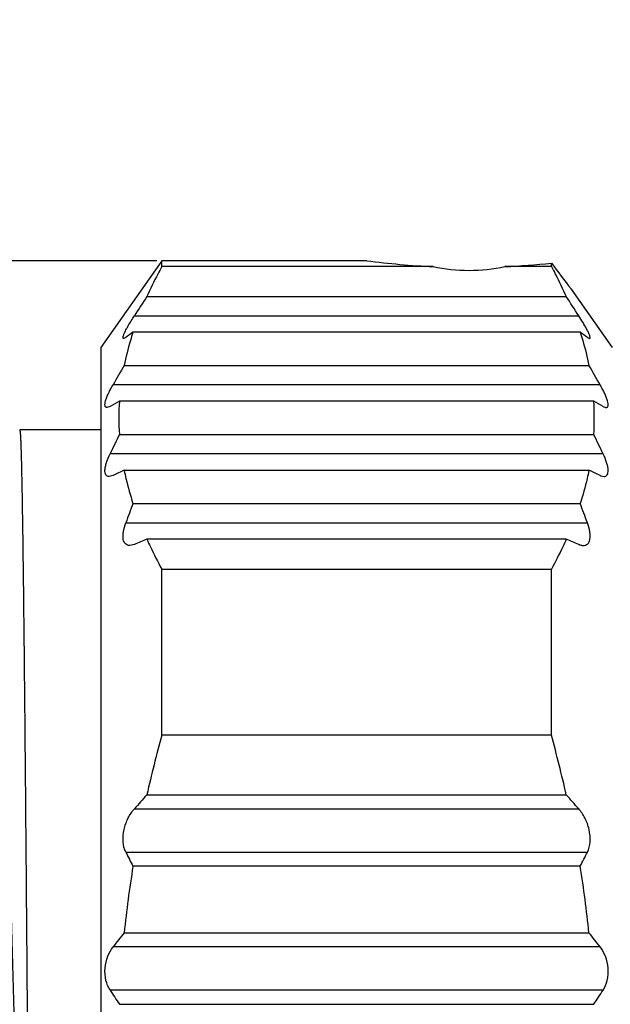
# Model space of a CAD drawing. Units: inches. Extents: x 9103 to 9400, y -3050 to -2840.
# Drawn here: x 9192 to 9198, y -2887 to -2878 of the extents above; entities that cross this region are included whole.
import ezdxf

# ---------------------------------------------------------------- set-up
doc = ezdxf.new("R2010")
doc.units = ezdxf.units.IN
doc.header["$MEASUREMENT"] = 0
doc.layers.get('0').update_dxf_attribs({"lineweight": 25})
doc.layers.get('Defpoints').update_dxf_attribs({"lineweight": 0})
doc.layers.add('Dim', color=3, linetype='Continuous', lineweight=0)
doc.styles.add('Romans字体', font='romans.shx', dxfattribs={"width": 0.75})
doc.dimstyles.new('01', dxfattribs={"dimscale": 0.25, "dimtxt": 5, "dimasz": 4.5, "dimexe": 1.2, "dimexo": 0.2, "dimgap": 0.5, "dimtad": 1, "dimdsep": 46, "dimtxsty": 'Romans字体', "dimcen": 0, "dimclrd": 1, "dimclre": 6, "dimclrt": 4, "dimazin": 2, "dimtfac": 1, "dimtofl": 0, "dimtmove": 0, "dimatfit": 3, "dimfxl": 1, "dimtolj": 1, "dimtzin": 0, "dimarcsym": 0})

# ---------------------------------------------------------------- blocks, each defined once
blk = doc.blocks.new('*D14')
at = {"layer": 'Defpoints', "color": 0}
for p in [(9193.6622, -2879.9025), (9169.09, -2895.1025), (9193.6622, -2895.1025)]:
    blk.add_point(p, dxfattribs=at)
at = {"layer": 'Dim', "color": 6, "lineweight": -2}
for p, q in [((9193.6122, -2879.9025), (9168.79, -2879.9025)), ((9193.6122, -2895.1025), (9168.79, -2895.1025))]:
    blk.add_line(p, q, dxfattribs=at)
at = {"layer": 'Dim', "color": 1, "lineweight": -2}
blk.add_line((9169.09, -2881.0275), (9169.09, -2893.9775), dxfattribs=at)
at = {"layer": 'Dim', "color": 1}
for points in [[(9168.9025, -2881.0275), (9169.2775, -2881.0275), (9169.09, -2879.9025)], [(9168.9025, -2893.9775), (9169.2775, -2893.9775), (9169.09, -2895.1025)]]:
    blk.add_solid(points, dxfattribs=at)
at = {"layer": 'Dim', "color": 4, "insert": (9166.8102, -2887.5025), "char_height": 2.5, "attachment_point": 5, "rotation": 90, "style": 'Romans字体'}
blk.add_mtext('\\A1;%%C15.2/SW14', dxfattribs=at)
blk = doc.blocks.new('*D16')
at = {"layer": 'Defpoints', "color": 0}
for p in [(9233.467, -2874.178), (9183.767, -2882.3025), (9233.467, -2883.2525)]:
    blk.add_point(p, dxfattribs=at)
at = {"layer": 'Dim', "color": 6, "lineweight": -2}
for p, q in [((9183.767, -2882.2525), (9183.767, -2873.878)), ((9233.467, -2883.2025), (9233.467, -2873.878))]:
    blk.add_line(p, q, dxfattribs=at)
at = {"layer": 'Dim', "color": 1, "lineweight": -2}
blk.add_line((9184.892, -2874.178), (9232.342, -2874.178), dxfattribs=at)
at = {"layer": 'Dim', "color": 1}
for points in [[(9184.892, -2873.9905), (9184.892, -2874.3655), (9183.767, -2874.178)], [(9232.342, -2873.9905), (9232.342, -2874.3655), (9233.467, -2874.178)]]:
    blk.add_solid(points, dxfattribs=at)
at = {"layer": 'Dim', "color": 4, "insert": (9208.617, -2870.4697), "char_height": 2.5, "attachment_point": 5, "style": 'Romans字体'}
blk.add_mtext('\\A1; \\P49.7', dxfattribs=at)

msp = doc.modelspace()

# ---------------------------------------------------------------- linework, layer by layer
at = {"color": 7, "linetype": 'Continuous', "lineweight": 30}
for p, q in [((9193.6622, -2879.9025), (9193.067, -2880.7525)), ((9193.6622, -2879.9604), (9193.6622, -2879.9025)), ((9195.667, -2879.9025), (9193.6622, -2879.9025)), ((9196.3172, -2879.9604), (9193.6622, -2879.9604)), ((9197.4719, -2879.9604), (9197.0169, -2879.9604)), ((9197.4719, -2879.9604), (9197.4719, -2879.9257)), ((9193.5165, -2880.2528), (9197.6176, -2880.2528)), ((9197.667, -2880.1812), (9197.6647, -2880.1782)), ((9197.667, -2880.1812), (9198.067, -2880.7525)), ((9193.3945, -2880.4411), (9197.7396, -2880.4411)), ((9197.7536, -2880.6028), (9193.3805, -2880.6028)), ((9193.3104, -2880.6533), (9193.2895, -2880.6635)), ((9197.8237, -2880.6533), (9197.8447, -2880.6635)), ((9193.067, -2880.7525), (9193.067, -2894.2525)), ((9193.2944, -2880.9278), (9197.8397, -2880.9278)), ((9197.9485, -2881.1161), (9193.1856, -2881.1161)), ((9197.8867, -2881.2778), (9193.2474, -2881.2778)), ((9193.1565, -2881.3283), (9193.1263, -2881.3385)), ((9193.067, -2881.5575), (9192.273, -2881.5575)), ((9193.067, -2881.5575), (9192.273, -2881.5575)), ((9193.2474, -2881.6028), (9197.8867, -2881.6028)), ((9197.9776, -2881.7911), (9193.1565, -2881.7911)), ((9193.2944, -2881.9528), (9197.8397, -2881.9528)), ((9193.1856, -2882.0033), (9193.147, -2882.0135)), ((9193.3805, -2882.2778), (9197.7536, -2882.2778)), ((9193.3104, -2882.4661), (9197.8237, -2882.4661)), ((9197.6176, -2882.6278), (9193.5165, -2882.6278)), ((9193.3945, -2882.6783), (9193.3492, -2882.6885)), ((9193.6622, -2884.5428), (9193.6622, -2882.9202)), ((9193.6622, -2882.9202), (9197.4719, -2882.9202)), ((9197.4719, -2884.5428), (9197.4719, -2882.9202)), ((9197.4719, -2884.5428), (9193.6622, -2884.5428)), ((9193.5165, -2885.1275), (9197.6176, -2885.1275)), ((9193.3945, -2885.2654), (9197.7396, -2885.2654)), ((9193.3104, -2885.6896), (9197.8237, -2885.6896)), ((9197.7536, -2885.8275), (9193.3805, -2885.8275)), ((9193.2944, -2886.4775), (9197.8397, -2886.4775)), ((9197.9485, -2886.6154), (9193.1856, -2886.6154)), ((9197.9776, -2887.0396), (9193.1565, -2887.0396)), ((9193.2474, -2887.1775), (9197.8867, -2887.1775))]:
    msp.add_line(p, q, dxfattribs=at)
for centre, radius, start, end in [((9196.6763, -2872.2567), 7.7121, 262.48039, 267.33104), ((9196.6589, -2872.2765), 7.6923, 272.66792, 276.06699), ((9217.1711, -2865.0816), 24.6659, 216.99942, 217.73739), ((9262.3952, -2925.0327), 82.1553, 146.971024, 147.127546), ((9128.7389, -2925.0327), 82.1553, 32.872454, 33.028976), ((9196.0355, -2884.3627), 4.6028, 125.22801, 126.30279), ((9195.0986, -2884.3627), 4.6028, 53.69721, 54.77199), ((9227.3353, -2900.7223), 39.3777, 149.82236, 150.13885), ((9163.7988, -2900.7223), 39.3777, 29.86115, 30.17764), ((9198.2194, -2890.3409), 10.3374, 118.74934, 119.32558), ((9195.752, -2881.4403), 2.5099, 176.2878, 183.7122), ((9192.9146, -2890.341), 10.3375, 60.67442, 61.25066), ((9195.3821, -2881.4403), 2.5099, 356.2878, 3.7122), ((9213.6877, -2891.5844), 22.7473, 153.97242, 154.49915), ((9177.4464, -2891.5844), 22.7473, 25.50085, 26.02758), ((9203.5257, -2904.158), 24.4489, 114.73844, 115.01954), ((9187.6083, -2904.1582), 24.4491, 64.98046, 65.26156), ((9208.0619, -2887.8464), 15.702, 159.22849, 159.96171), ((9183.0722, -2887.8464), 15.702, 20.03829, 20.77151), ((9217.3352, -2940.4196), 62.5078, 112.39886, 112.519938), ((9173.7989, -2940.4196), 62.5078, 67.480062, 67.60114), ((9206.6045, -2888.078), 13.4164, 164.72211, 167.29581), ((9184.5296, -2888.078), 13.4164, 12.70419, 15.27789), ((9239.8652, -2926.2894), 61.9879, 138.39201, 138.562217), ((9151.2689, -2926.2894), 61.9879, 41.437783, 41.60799), ((9202.0619, -2881.3292), 9.7776, 206.48444, 207.39066), ((9189.0722, -2881.3292), 9.7776, 332.60934, 333.51556), ((9204.0934, -2887.5773), 10.8548, 170.72359, 174.18502), ((9187.0407, -2887.5773), 10.8548, 5.81498, 9.27641), ((9215.4717, -2904.0937), 28.3225, 141.5386, 141.89391), ((9175.6624, -2904.0937), 28.3225, 38.10609, 38.4614), ((9205.9761, -2878.6864), 15.301, 213.08809, 213.70646), ((9185.158, -2878.6864), 15.301, 326.29354, 326.91191)]:
    msp.add_arc(centre, radius, start, end, dxfattribs=at)
msp.add_ellipse((9196.667, -2879.4196), major_axis=(1, 0), ratio=0.57735, start_param=-1.928227, end_param=-1.213366, dxfattribs=at)
for points, knots in [([(9193.6622, -2879.9604), (9193.6491, -2879.9846), (9193.5978, -2880.0807), (9193.5499, -2880.1786), (9193.5165, -2880.2528)], [0, 0, 0, 0, 0.252548, 1, 1, 1, 1]), ([(9197.4719, -2879.9604), (9197.485, -2879.9846), (9197.5363, -2880.0807), (9197.5842, -2880.1786), (9197.6176, -2880.2528)], [0, 0, 0, 0, 0.252548, 1, 1, 1, 1]), ([(9193.3175, -2880.5692), (9193.3229, -2880.5593), (9193.3472, -2880.5158), (9193.3736, -2880.4735), (9193.3945, -2880.4411)], [0, 0, 0, 0, 0.226442, 1, 1, 1, 1]), ([(9197.8169, -2880.5697), (9197.8057, -2880.549), (9197.7806, -2880.5057), (9197.754, -2880.4633), (9197.7396, -2880.4411)], [0, 0, 0, 0, 0.471466, 1, 1, 1, 1]), ([(9193.2895, -2880.6635), (9193.2885, -2880.6635), (9193.2866, -2880.6632), (9193.2843, -2880.6612), (9193.2831, -2880.658), (9193.2827, -2880.6516), (9193.285, -2880.6409), (9193.2881, -2880.632), (9193.29, -2880.6269)], [0, 0, 0, 0, 0.071239, 0.136796, 0.213423, 0.312695, 0.596954, 1, 1, 1, 1]), ([(9193.29, -2880.6269), (9193.2916, -2880.6227), (9193.2998, -2880.603), (9193.3096, -2880.584), (9193.3175, -2880.5692)], [0, 0, 0, 0, 0.21016, 1, 1, 1, 1]), ([(9193.3805, -2880.6028), (9193.3717, -2880.6297), (9193.3384, -2880.7367), (9193.311, -2880.8457), (9193.2944, -2880.9278)], [0, 0, 0, 0, 0.252211, 1, 1, 1, 1]), ([(9197.7536, -2880.6028), (9197.7624, -2880.6297), (9197.7957, -2880.7367), (9197.8231, -2880.8457), (9197.8397, -2880.9278)], [0, 0, 0, 0, 0.252214, 1, 1, 1, 1]), ([(9197.8397, -2880.6161), (9197.8382, -2880.6126), (9197.8311, -2880.5969), (9197.8232, -2880.5816), (9197.8169, -2880.5697)], [0, 0, 0, 0, 0.22207, 1, 1, 1, 1]), ([(9197.8446, -2880.6635), (9197.8457, -2880.6635), (9197.848, -2880.6631), (9197.8504, -2880.6603), (9197.8513, -2880.6562), (9197.8509, -2880.6479), (9197.8471, -2880.6342), (9197.8425, -2880.6227), (9197.8397, -2880.6161)], [0, 0, 0, 0, 0.062583, 0.12202, 0.196969, 0.298013, 0.589593, 1, 1, 1, 1]), ([(9193.1263, -2881.3385), (9193.124, -2881.3385), (9193.1196, -2881.3379), (9193.1114, -2881.3334), (9193.1072, -2881.3234), (9193.1063, -2881.3118), (9193.1074, -2881.2952), (9193.1133, -2881.2703), (9193.1251, -2881.2367), (9193.1417, -2881.1987), (9193.1621, -2881.1579), (9193.1775, -2881.1303), (9193.1856, -2881.1161)], [0, 0, 0, 0, 0.027451, 0.05257, 0.109202, 0.147098, 0.192787, 0.308208, 0.452637, 0.620275, 0.804758, 1, 1, 1, 1]), ([(9198.0079, -2881.3385), (9198.0102, -2881.3385), (9198.0146, -2881.3379), (9198.0228, -2881.3333), (9198.0269, -2881.3232), (9198.0278, -2881.3116), (9198.0267, -2881.295), (9198.0208, -2881.2701), (9198.0089, -2881.2365), (9197.9923, -2881.1986), (9197.9719, -2881.1579), (9197.9566, -2881.1302), (9197.9485, -2881.1161)], [0, 0, 0, 0, 0.02737, 0.052462, 0.109248, 0.147224, 0.193028, 0.308525, 0.453015, 0.620564, 0.80478, 1, 1, 1, 1]), ([(9197.9776, -2881.3283), (9197.9829, -2881.3312), (9197.9926, -2881.336), (9198.0033, -2881.3385), (9198.0079, -2881.3385)], [0, 0, 0, 0, 0.564546, 1, 1, 1, 1]), ([(9192.273, -2881.5575), (9192.2736, -2881.5575), (9192.2744, -2881.5599), (9192.2752, -2881.5634), (9192.2762, -2881.5704), (9192.2772, -2881.5795), (9192.2782, -2881.5914), (9192.2792, -2881.6059), (9192.2802, -2881.6231), (9192.2816, -2881.6511), (9192.2833, -2881.6927), (9192.2853, -2881.7504), (9192.2873, -2881.8183), (9192.2893, -2881.8963), (9192.2913, -2881.9842), (9192.2933, -2882.082), (9192.2953, -2882.1895), (9192.298, -2882.3515), (9192.3015, -2882.5765), (9192.3054, -2882.8724), (9192.3094, -2883.2013), (9192.3134, -2883.5607), (9192.3174, -2883.9483), (9192.3214, -2884.3611), (9192.3254, -2884.7963), (9192.3309, -2885.4121), (9192.3376, -2886.2135), (9192.3455, -2887.1969), (9192.3534, -2888.189), (9192.3614, -2889.1616), (9192.3693, -2890.087), (9192.3772, -2890.9391), (9192.385, -2891.6934), (9192.3928, -2892.3287), (9192.3987, -2892.7101), (9192.4018, -2892.8778)], [0, 0, 0, 0, 0.000147, 0.000509, 0.0011, 0.001921, 0.002975, 0.00426, 0.005777, 0.007524, 0.011709, 0.016807, 0.022808, 0.029705, 0.037482, 0.046127, 0.055625, 0.065958, 0.089055, 0.115257, 0.144375, 0.176203, 0.210515, 0.247065, 0.285595, 0.325828, 0.410256, 0.497951, 0.58642, 0.673147, 0.755672, 0.831651, 0.898922, 0.955573, 1, 1, 1, 1]), ([(9193.147, -2882.0135), (9193.1409, -2882.0135), (9193.1287, -2882.0114), (9193.114, -2881.9979), (9193.1068, -2881.9764), (9193.1059, -2881.9485), (9193.1109, -2881.9146), (9193.1258, -2881.8605), (9193.1431, -2881.8192), (9193.1565, -2881.7911)], [0, 0, 0, 0, 0.071706, 0.141296, 0.225326, 0.334338, 0.470517, 0.630754, 1, 1, 1, 1]), ([(9197.987, -2882.0135), (9197.9931, -2882.0135), (9198.0053, -2882.0114), (9198.0201, -2881.998), (9198.0273, -2881.9765), (9198.0282, -2881.9486), (9198.0232, -2881.9147), (9198.0084, -2881.8606), (9197.991, -2881.8192), (9197.9776, -2881.7911)], [0, 0, 0, 0, 0.071674, 0.141217, 0.225078, 0.333924, 0.470076, 0.630328, 1, 1, 1, 1]), ([(9193.2944, -2881.9528), (9193.2999, -2881.9801), (9193.3239, -2882.0896), (9193.3543, -2882.1977), (9193.3805, -2882.2778)], [0, 0, 0, 0, 0.248008, 1, 1, 1, 1]), ([(9197.8397, -2881.9528), (9197.8342, -2881.9801), (9197.8102, -2882.0896), (9197.7797, -2882.1977), (9197.7536, -2882.2778)], [0, 0, 0, 0, 0.248011, 1, 1, 1, 1]), ([(9191.9777, -2882.0754), (9191.9806, -2882.0754), (9191.9849, -2882.0802), (9191.9885, -2882.0876), (9191.992, -2882.0968), (9191.9953, -2882.1084), (9192.0003, -2882.1289), (9192.0062, -2882.161), (9192.0129, -2882.2071), (9192.0227, -2882.2884), (9192.0345, -2882.4144), (9192.0478, -2882.5942), (9192.0612, -2882.8108), (9192.0747, -2883.0626), (9192.0881, -2883.3477), (9192.1015, -2883.6637), (9192.1149, -2884.0085), (9192.1283, -2884.3794), (9192.1465, -2884.9181), (9192.1689, -2885.6353), (9192.195, -2886.534), (9192.2211, -2887.4648), (9192.247, -2888.4022), (9192.2727, -2889.3205), (9192.2983, -2890.1953), (9192.3237, -2891.0035), (9192.3489, -2891.7243), (9192.3737, -2892.3393), (9192.3921, -2892.7119), (9192.4018, -2892.8778)], [0, 0, 0, 0, 0.0008, 0.001477, 0.002371, 0.00349, 0.004837, 0.008223, 0.012531, 0.017756, 0.030926, 0.047632, 0.067748, 0.091116, 0.11756, 0.146879, 0.178853, 0.213246, 0.249804, 0.328349, 0.412241, 0.499124, 0.586599, 0.67229, 0.753907, 0.829306, 0.896542, 0.953913, 1, 1, 1, 1]), ([(9197.9485, -2882.0033), (9197.9519, -2882.0049), (9197.9642, -2882.0101), (9197.9775, -2882.0135), (9197.987, -2882.0135)], [0, 0, 0, 0, 0.281832, 1, 1, 1, 1]), ([(9193.3492, -2882.6885), (9193.3418, -2882.6885), (9193.3271, -2882.6864), (9193.2991, -2882.67), (9193.2846, -2882.6344), (9193.2821, -2882.5933), (9193.2874, -2882.5378), (9193.2998, -2882.4952), (9193.3104, -2882.4661)], [0, 0, 0, 0, 0.085389, 0.167818, 0.362384, 0.492087, 0.644466, 1, 1, 1, 1]), ([(9197.7847, -2882.6885), (9197.7921, -2882.6885), (9197.8069, -2882.6865), (9197.8349, -2882.6701), (9197.8495, -2882.6346), (9197.852, -2882.5935), (9197.8468, -2882.538), (9197.8343, -2882.4952), (9197.8237, -2882.4661)], [0, 0, 0, 0, 0.085322, 0.167717, 0.361961, 0.491588, 0.643977, 1, 1, 1, 1]), ([(9193.5165, -2882.6278), (9193.5276, -2882.6524), (9193.5733, -2882.7512), (9193.623, -2882.8482), (9193.6622, -2882.9202)], [0, 0, 0, 0, 0.247508, 1, 1, 1, 1]), ([(9197.6176, -2882.6278), (9197.6065, -2882.6524), (9197.5608, -2882.7512), (9197.5111, -2882.8482), (9197.4719, -2882.9202)], [0, 0, 0, 0, 0.247508, 1, 1, 1, 1]), ([(9197.7396, -2882.6783), (9197.7435, -2882.6799), (9197.758, -2882.6853), (9197.7735, -2882.6885), (9197.7847, -2882.6885)], [0, 0, 0, 0, 0.272002, 1, 1, 1, 1]), ([(9193.3104, -2885.6896), (9193.295, -2885.6586), (9193.2776, -2885.5833), (9193.2884, -2885.4671), (9193.3283, -2885.3564), (9193.3707, -2885.2922), (9193.3945, -2885.2654)], [0, 0, 0, 0, 0.22931, 0.49684, 0.76298, 1, 1, 1, 1]), ([(9197.8237, -2885.6896), (9197.8392, -2885.6586), (9197.8565, -2885.5832), (9197.8457, -2885.467), (9197.8058, -2885.3564), (9197.7633, -2885.2922), (9197.7396, -2885.2654)], [0, 0, 0, 0, 0.229581, 0.497148, 0.763154, 1, 1, 1, 1]), ([(9193.1565, -2887.0396), (9193.1375, -2887.0106), (9193.1094, -2886.9395), (9193.1021, -2886.8236), (9193.1274, -2886.71), (9193.1639, -2886.643), (9193.1856, -2886.6154)], [0, 0, 0, 0, 0.231875, 0.498877, 0.765334, 1, 1, 1, 1]), ([(9197.9776, -2887.0396), (9197.9966, -2887.0105), (9198.0247, -2886.9395), (9198.032, -2886.8235), (9198.0067, -2886.7099), (9197.9702, -2886.643), (9197.9485, -2886.6154)], [0, 0, 0, 0, 0.232023, 0.499053, 0.765444, 1, 1, 1, 1])]:
    msp.add_open_spline(points, degree=3, knots=knots, dxfattribs=at)

# ---------------------------------------------------------------- dimensions: what is measured, and where the dimension line sits
at = {"layer": 'Dim'}
dim = msp.add_linear_dim(base=(9233.467, -2874.178), p1=(9183.767, -2882.3025), p2=(9233.467, -2883.2525), angle=180, text=' \\P<>', dimstyle='01', override={"dimtxt": 10, "dimgap": 1.5}, dxfattribs=at)
dim.commit()
dim.dimension.update_dxf_attribs({"geometry": '*D16', "text_midpoint": (9208.617, -2870.4697)})
dim = msp.add_linear_dim(base=(9169.09, -2895.1025), p1=(9193.6622, -2879.9025), p2=(9193.6622, -2895.1025), angle=90, text='%%C15.2/SW14', dimstyle='01', override={"dimtxt": 10, "dimgap": 1.5}, dxfattribs=at)
dim.commit()
dim.dimension.update_dxf_attribs({"geometry": '*D14', "text_midpoint": (9169.09, -2887.5025), "dimtype": 160})

doc.saveas('drawing.dxf')
